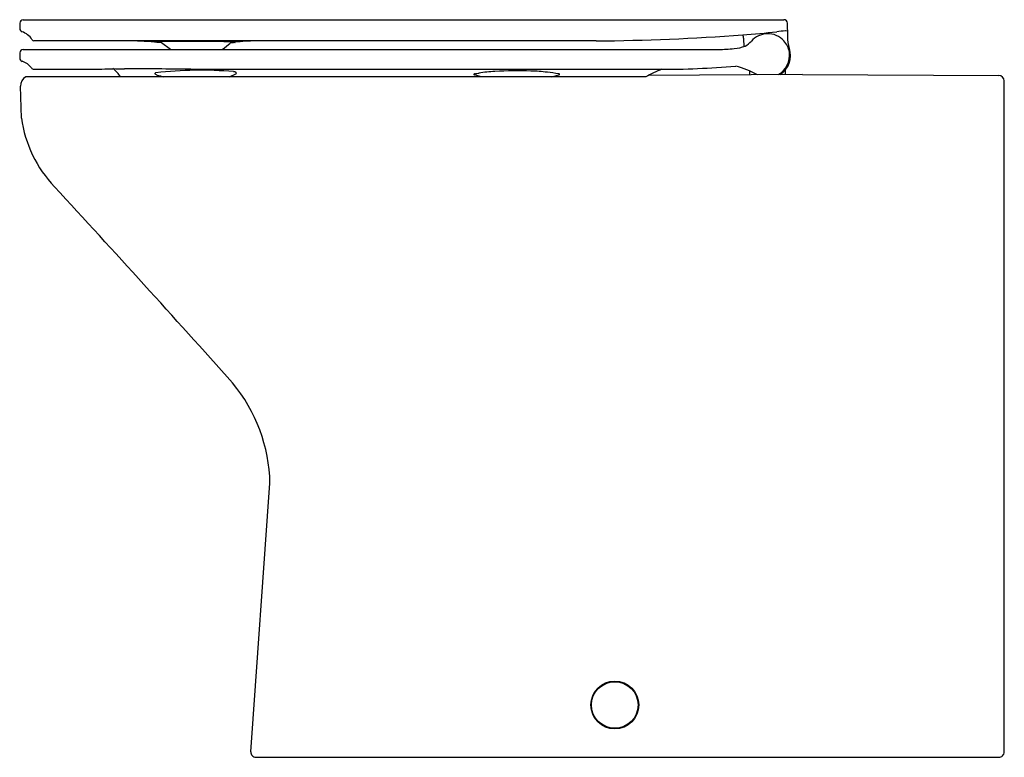
# Model space of a CAD drawing. Extents: x 8058.7 to 8080.9, y 1934.8 to 1951.4.
import ezdxf

# ---------------------------------------------------------------- set-up
doc = ezdxf.new("R2010")
doc.units = 0
doc.header["$LTSCALE"] = 0.64311
doc.layers.get('0').update_dxf_attribs({"color": 255, "linetype": 'CONTINUOUS'})
doc.layers.get('DEFPOINTS').update_dxf_attribs({"linetype": 'CONTINUOUS'})
doc.styles.get("Standard").update_dxf_attribs({"font": 'txt', "width": 0.8})

msp = doc.modelspace()

# ---------------------------------------------------------------- linework, layer by layer
for p, q in [((8058.678, 1951.303), (8058.678, 1951.185)), ((8058.759, 1951.379), (8075.891, 1951.379)), ((8075.967, 1951.302), (8075.973, 1951.006)), ((8075.971, 1951.124), (8075.932, 1951.126)), ((8071.664, 1950.902), (8058.999, 1950.902)), ((8061.795, 1950.87), (8061.868, 1950.864)), ((8061.869, 1950.863), (8062.074, 1950.715)), ((8063.25, 1950.717), (8063.422, 1950.852)), ((8074.998, 1950.777), (8074.986, 1950.949)), ((8058.678, 1950.633), (8058.678, 1950.519)), ((8058.757, 1950.71), (8074.416, 1950.71)), ((8059.001, 1950.263), (8060.281, 1950.263)), ((8062.532, 1950.263), (8073.085, 1950.263)), ((8063.403, 1950.09), (8063.548, 1950.161)), ((8070.662, 1950.09), (8070.82, 1950.137)), ((8076.307, 1950.146), (8072.834, 1950.123)), ((8075.122, 1950.151), (8075.122, 1950.223)), ((8075.929, 1950.151), (8075.929, 1950.257)), ((8076.307, 1950.146), (8080.734, 1950.122)), ((8072.779, 1950.09), (8058.817, 1950.09)), ((8069.08, 1950.09), (8068.924, 1950.134)), ((8080.851, 1934.886), (8080.851, 1950.001)), ((8058.718, 1949.163), (8058.695, 1949.882)), ((8063.881, 1934.89), (8064.315, 1940.938)), ((8063.995, 1934.765), (8080.73, 1934.765))]:
    msp.add_line(p, q)
for radius in [0.539, 0.525]:
    msp.add_circle((8072.081, 1935.943), radius)
for centre, radius, start, end in [((8058.762, 1951.295), 0.0839, 92.031, 174.8795), ((8075.89, 1951.302), 0.0776, 0.1895, 89.1895), ((8058.768, 1951.191), 0.0902, 183.7327, 245.8761), ((8058.591, 1950.7), 0.432, 32.6696, 71.0674), ((8071.346, 1999.029), 48.128, 270.3781, 274.3087), ((8072.453, 1982.838), 31.899, 274.5111, 275.8977), ((8074.751, 1950.932), 0.236, 4.0022, 26.4717), ((8075.53, 1950.56), 0.503, 92.4626, 137.7999), ((8075.527, 1950.571), 0.492, 42.3859, 92.1811), ((8076.424, 1944.728), 6.417, 94.4698, 96.2014), ((8075.94, 1950.557), 0.568, 90.7678, 91.5771), ((8059.014, 1950.971), 0.0702, 212.5554, 258.0056), ((8060.827, 1938.093), 12.814, 85.6676, 88.4443), ((8061.766, 1950.879), 0.00099, 121.6959, 216.1019), ((8061.774, 1950.889), 0.0141, 230.5396, 252.8325), ((8061.771, 1950.87), 0.0106, 101.2491, 121.8942), ((8061.787, 1950.782), 0.101, 91.6781, 100.3455), ((8061.813, 1951.028), 0.158, 254.1019, 263.4179), ((8062.371, 1928.443), 22.447, 91.2371, 91.4974), ((8062.532, 1916.82), 34.071, 88.4123, 91.0858), ((8065.399, 1936.47), 14.517, 97.4316, 97.8263), ((8063.467, 1950.558), 0.32, 80.925, 88.3961), ((8063.509, 1950.817), 0.0573, 68.7228, 81.7579), ((8063.518, 1950.913), 0.0482, 273.4812, 285.7906), ((8063.525, 1950.859), 0.0126, 51.495, 68.9226), ((8064.092, 1946.16), 4.744, 91.226, 96.7869), ((8063.53, 1950.872), 0.00544, 281.2314, 305.1258), ((8063.533, 1950.868), 0.000709, 305.8503, 55.9536), ((8074.737, 1951.274), 0.564, 299.9229, 318.1314), ((8075.529, 1950.573), 0.489, 8.5971, 42.3943), ((8076.827, 1950.989), 0.855, 178.8519, 197.559), ((8058.764, 1950.624), 0.0861, 94.8262, 174.0993), ((8062.106, 1950.762), 0.0564, 235.2402, 246.2093), ((8063.214, 1950.764), 0.0586, 293.9068, 306.7395), ((8074.376, 1955.09), 4.381, 270.5241, 275.1667), ((8074.698, 1951.605), 0.88, 274.7271, 291.3573), ((8075.527, 1950.572), 0.491, 298.7634, 8.5954), ((8075.526, 1950.572), 0.512, 302.9164, 18.1091), ((8058.765, 1950.522), 0.0863, 182.434, 249.5049), ((8058.622, 1950.065), 0.393, 35.6268, 73.3286), ((8059.003, 1950.341), 0.0776, 216.9466, 268.479), ((8060.039, 1968.435), 18.174, 270.7632, 272.3325), ((8060.45, 1949.808), 0.572, 29.5163, 54.9558), ((8060.915, 1956.638), 6.363, 268.7699, 271.0886), ((8058.197, 1543.055), 407.231, 89.39017, 89.60062), ((8061.736, 1950.167), 0.0113, 124.0018, 226.8359), ((8061.779, 1950.203), 0.067, 221.1416, 245.6869), ((8061.748, 1950.148), 0.0339, 94.1308, 122.8721), ((8062.751, 1941.552), 8.689, 85.0741, 96.6442), ((8061.806, 1950.25), 0.121, 243.0452, 254.079), ((8063.488, 1950.098), 0.11, 57.198, 85.3217), ((8063.536, 1950.171), 0.0236, 14.322, 58.2733), ((8063.536, 1950.185), 0.0274, 296.1177, 309.0144), ((8063.543, 1950.176), 0.0153, 309.4396, 4.7357), ((8068.912, 1950.149), 0.00771, 116.6515, 145.1593), ((8068.923, 1950.153), 0.0169, 178.2692, 208.9206), ((8068.932, 1950.162), 0.029, 214.7442, 254.299), ((8068.938, 1950.097), 0.0654, 96.0042, 116.1302), ((8067.602, 1959.072), 9.009, 278.4834, 279.0822), ((8069.582, 1946.523), 3.696, 93.1408, 98.6889), ((8069.88, 1941.462), 8.766, 87.9586, 93.2687), ((8070.126, 1946.735), 3.488, 82.8068, 88.9168), ((8069.986, 1945.201), 5.028, 80.517, 83.4081), ((8070.806, 1950.102), 0.059, 56.4794, 82.0713), ((8070.804, 1950.182), 0.0483, 289.0626, 307.4381), ((8070.826, 1950.154), 0.0122, 306.234, 345.4311), ((8073.766, 1948.481), 1.887, 109.2705, 121.5341), ((8073.183, 1968.475), 18.212, 269.6925, 275.1079), ((8074.212, 1948.142), 2.272, 61.5379, 74.8746), ((8075.083, 1950.151), 0.0394, 340.0168, 0), ((8075.969, 1950.151), 0.0394, 180, 191.7518), ((8058.931, 1949.883), 0.236, 118.9566, 180.3699), ((8066.784, 1967.206), 17.793, 253.6415, 254.1517), ((8080.73, 1950.002), 0.12, 359.4632, 88.4361), ((8061.494, 1949.544), 2.801, 187.8042, 223.5274), ((7786.517, 1695.722), 371.415, 41.78222, 42.7029), ((8060.654, 1940.861), 3.662, 1.2126, 39.6186), ((8063.999, 1934.884), 0.118, 176.798, 267.9252), ((8080.733, 1934.883), 0.118, 268.4995, 1.4143)]:
    msp.add_arc(centre, radius, start, end)

# ---------------------------------------------------------------- texts
at = {"layer": 'DEFPOINTS'}
for tag, p, s in [('MODELNUMBER', (8080.844, 1934.768), 'K-21295K'), ('TRADENAME', (8080.844, 1934.766), 'MODERNLIFE'), ('PRODUCT', (8080.844, 1934.765), 'TOILET')]:
    msp.add_attdef(tag, p, s, height=0.001, dxfattribs=at)

doc.saveas('drawing.dxf')
